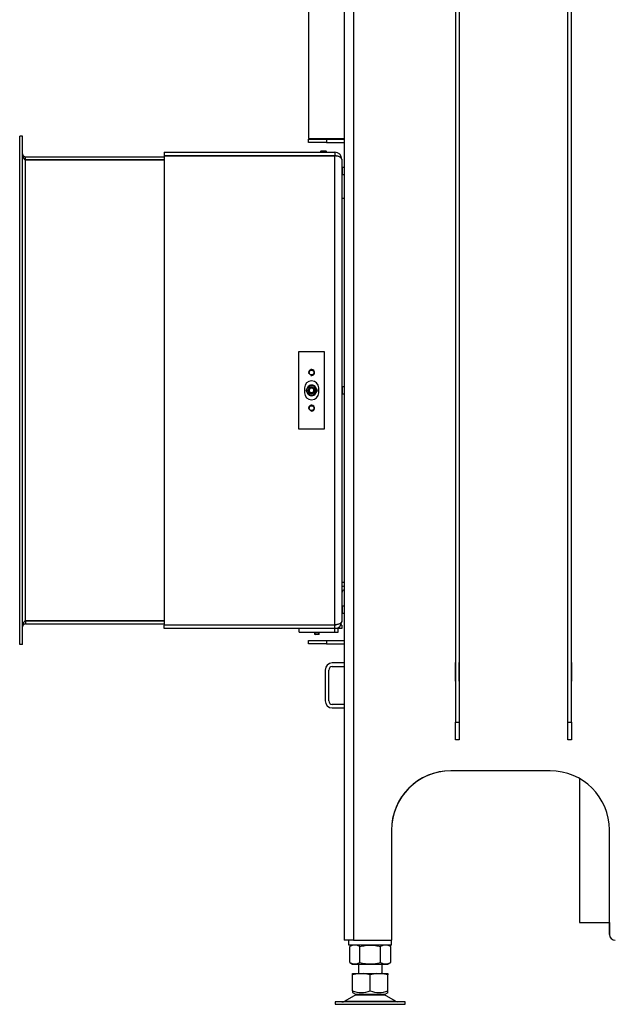
# Model space of a CAD drawing. Units: millimetres. Extents: x 0 to 847, y 297 to 1188.
# Drawn here: x 588 to 639, y 972 to 1055 of the extents above; entities that cross this region are included whole.
import ezdxf

# ---------------------------------------------------------------- set-up
doc = ezdxf.new("R2010")
doc.units = ezdxf.units.MM
for name, color, linetype in [('Default', 7, 'Continuous'), ('H05-153-1', 7, 'Continuous'), ('H06-012-2', 7, 'Continuous'), ('H06-025-0', 7, 'Continuous'), ('H07-011-0', 7, 'Continuous'), ('H07-015-1', 7, 'Continuous'), ('H07-016-1', 7, 'Continuous'), ('H07-068R-0', 7, 'Continuous'), ('H07-083-2', 7, 'Continuous'), ('H07-202-0', 7, 'Continuous'), ('H07-203-0', 7, 'Continuous'), ('H07-204-0', 7, 'Continuous'), ('H07-205-0', 7, 'Continuous'), ('H08-038-0', 7, 'Continuous'), ('H08-066-1', 7, 'Continuous'), ('H08-067-1', 7, 'Continuous'), ('H08-068-1', 7, 'Continuous'), ('H14-032-0', 7, 'Continuous'), ('H14-043-0', 7, 'Continuous'), ('H14-051-1', 7, 'Continuous'), ('H14-061-0', 7, 'Continuous'), ('H14-062-0', 7, 'Continuous'), ('H14-064-0', 7, 'Continuous'), ('NOHA', 7, 'Continuous'), ('NUT_DIN_934_1987', 7, 'Continuous'), ('NUT_DIN_EN_ISO_4', 7, 'Continuous'), ('SCREW_DIN_7991_M', 7, 'Continuous'), ('SCREW_ISO_7380_M', 7, 'Continuous')]:
    doc.layers.add(name, color=color, linetype=linetype)

# ---------------------------------------------------------------- blocks, each defined once
blk = doc.blocks.new('SE18')
at = {"layer": 'H05-153-1', "color": 7, "linetype": 'Continuous'}
for p, q in [((615.03, 1003.011), (615.33, 1003.011)), ((615.33, 1003.011), (615.33, 1003.311))]:
    blk.add_line(p, q, dxfattribs=at)
at = {"layer": 'H06-012-2', "color": 7, "linetype": 'Continuous'}
for p, q in [((635.71, 990.652), (635.71, 978.511)), ((635.71, 978.511), (638.23, 978.511))]:
    blk.add_line(p, q, dxfattribs=at)
at = {"layer": 'H06-025-0', "color": 7, "linetype": 'Continuous'}
for p, q in [((612.03, 1003.011), (612.03, 1003.311)), ((612.03, 1003.011), (615.03, 1003.011)), ((615.03, 1003.011), (615.03, 1003.311))]:
    blk.add_line(p, q, dxfattribs=at)
at = {"layer": 'H07-011-0', "color": 7, "linetype": 'Continuous'}
for p, q in [((615.83, 1000.411), (614.83, 1000.411)), ((614.23, 999.811), (614.23, 997.211)), ((614.53, 997.211), (614.53, 999.811)), ((614.83, 1000.111), (615.83, 1000.111)), ((615.83, 996.911), (614.83, 996.911)), ((614.83, 996.611), (615.83, 996.611))]:
    blk.add_line(p, q, dxfattribs=at)
for centre, radius, start, end in [((614.83, 999.811), 0.6, 90, 180), ((614.83, 999.811), 0.3, 90, 180), ((614.83, 997.211), 0.6, 180, 270), ((614.83, 997.211), 0.3, 180, 270)]:
    blk.add_arc(centre, radius, start, end, dxfattribs=at)
at = {"layer": 'H07-015-1', "color": 7, "linetype": 'Continuous'}
for p, q in [((625.23, 1061.411), (625.23, 995.411)), ((625.53, 1061.411), (625.53, 995.411)), ((625.23, 993.911), (625.23, 995.411)), ((625.23, 995.411), (625.53, 995.411)), ((625.53, 995.411), (625.53, 993.911)), ((625.53, 993.911), (625.23, 993.911))]:
    blk.add_line(p, q, dxfattribs=at)
at = {"layer": 'H07-016-1', "color": 7, "linetype": 'Continuous'}
for p, q in [((634.73, 995.411), (634.73, 1061.411)), ((635.03, 995.411), (635.03, 1061.411)), ((634.73, 995.411), (635.03, 995.411)), ((634.73, 993.911), (634.73, 995.411)), ((635.03, 995.411), (635.03, 993.911)), ((635.03, 993.911), (634.73, 993.911))]:
    blk.add_line(p, q, dxfattribs=at)
at = {"layer": 'H07-068R-0', "color": 7, "linetype": 'Continuous'}
for p, q in [((616.23, 976.611), (616.23, 977.011)), ((619.83, 976.611), (619.83, 977.011)), ((619.83, 976.611), (616.23, 976.611))]:
    blk.add_line(p, q, dxfattribs=at)
at = {"layer": 'H07-083-2', "color": 7, "linetype": 'Continuous'}
for p, q in [((613.099, 1003.631), (613.099, 1003.611)), ((613.59, 1003.631), (613.59, 1003.611)), ((614.571, 1003.631), (614.571, 1003.611)), ((614.946, 1003.611), (614.946, 1003.631))]:
    blk.add_line(p, q, dxfattribs=at)
at = {"layer": 'H07-202-0', "color": 7, "linetype": 'Continuous'}
for p, q in [((615.83, 1065.611), (615.83, 977.011)), ((616.63, 1065.611), (616.63, 977.011)), ((625.23, 1000.436), (625.205, 1000.436)), ((625.205, 1000.436), (625.205, 998.886)), ((625.555, 1000.436), (625.53, 1000.436)), ((625.555, 998.886), (625.555, 1000.436)), ((634.73, 1000.436), (634.705, 1000.436)), ((634.705, 1000.436), (634.705, 998.886)), ((635.055, 1000.436), (635.03, 1000.436)), ((635.055, 998.886), (635.055, 1000.436)), ((625.205, 998.886), (625.23, 998.886)), ((625.53, 998.886), (625.555, 998.886)), ((634.705, 998.886), (634.73, 998.886)), ((635.03, 998.886), (635.055, 998.886)), ((633.23, 991.311), (624.83, 991.311)), ((619.83, 986.311), (619.83, 977.011)), ((638.23, 977.511), (638.23, 986.323)), ((638.23, 978.511), (638.23, 977.511)), ((616.63, 977.011), (615.83, 977.011)), ((616.63, 977.011), (619.83, 977.011))]:
    blk.add_line(p, q, dxfattribs=at)
for centre, radius, start, end in [((624.83, 986.311), 5, 89.99983, 180.0001), ((624.83, 986.311), 5, 89.9998, 180.00012), ((624.83, 986.311), 5, 90.00367, 180.00041), ((633.23, 986.311), 5, 0.13479, 90.00022), ((638.73, 977.511), 0.5, 180, 269.99983)]:
    blk.add_arc(centre, radius, start, end, dxfattribs=at)
at = {"layer": 'H07-203-0', "color": 7, "linetype": 'Continuous'}
for p, q in [((612.83, 1071.161), (612.83, 1044.661)), ((612.83, 1044.661), (615.83, 1044.661))]:
    blk.add_line(p, q, dxfattribs=at)
at = {"layer": 'H07-204-0', "color": 7, "linetype": 'Continuous'}
for p, q in [((612.83, 1044.311), (612.83, 1044.611)), ((612.83, 1044.611), (614.33, 1044.611)), ((614.33, 1044.311), (612.83, 1044.311)), ((614.33, 1044.611), (615.83, 1044.611)), ((614.33, 1044.611), (614.33, 1044.311)), ((614.33, 1044.311), (615.83, 1044.311))]:
    blk.add_line(p, q, dxfattribs=at)
at = {"layer": 'H07-205-0', "color": 7, "linetype": 'Continuous'}
for p, q in [((612.83, 1002.011), (612.83, 1002.311)), ((612.83, 1002.311), (614.33, 1002.311)), ((614.33, 1002.011), (612.83, 1002.011)), ((614.33, 1002.311), (615.83, 1002.311)), ((614.33, 1002.311), (614.33, 1002.011)), ((614.33, 1002.011), (615.83, 1002.011))]:
    blk.add_line(p, q, dxfattribs=at)
at = {"layer": 'H08-038-0', "color": 7, "linetype": 'Continuous'}
for p, q in [((611.98, 1026.661), (611.98, 1020.161)), ((614.18, 1026.661), (611.98, 1026.661)), ((614.18, 1020.161), (614.18, 1026.661)), ((612.48, 1023.611), (612.48, 1023.211)), ((613.68, 1023.211), (613.68, 1023.611)), ((611.98, 1020.161), (614.18, 1020.161))]:
    blk.add_line(p, q, dxfattribs=at)
for centre in [(613.08, 1024.911), (613.08, 1021.911)]:
    blk.add_circle(centre, 0.207, dxfattribs=at)
for centre, radius, start, end in [((613.08, 1024.911), 0.25, 255, 195), ((613.08, 1023.611), 0.6, 0, 180), ((613.08, 1023.211), 0.6, 180, 0), ((613.08, 1021.911), 0.25, 255, 195)]:
    blk.add_arc(centre, radius, start, end, dxfattribs=at)
at = {"layer": 'H08-066-1', "color": 7, "linetype": 'Continuous'}
blk.add_arc((613.08, 1023.411), 0.46, 241.81712, 297.46007, dxfattribs=at)
at = {"layer": 'H08-067-1', "color": 7, "linetype": 'Continuous'}
blk.add_arc((613.08, 1023.411), 0.45, 63.78823, 115.01566, dxfattribs=at)
at = {"layer": 'H08-068-1', "color": 7, "linetype": 'Continuous'}
for radius in [0.25, 0.201]:
    blk.add_circle((613.08, 1023.411), radius, dxfattribs=at)
blk.add_arc((613.08, 1023.411), 0.201, 255, 195, dxfattribs=at)
at = {"layer": 'H14-032-0', "color": 7, "linetype": 'Continuous'}
for p, q in [((600.63, 1043.511), (600.63, 1043.211)), ((600.63, 1043.511), (615.03, 1043.511)), ((615.03, 1043.511), (615.03, 1043.211)), ((600.63, 1043.211), (615.03, 1043.211)), ((615.03, 1043.191), (600.63, 1043.191)), ((600.63, 1043.191), (600.63, 1003.631)), ((615.03, 1003.631), (615.03, 1043.191)), ((615.63, 1042.911), (615.63, 1003.911)), ((615.718, 1006.523), (615.63, 1006.611)), ((600.63, 1003.631), (615.03, 1003.631)), ((600.63, 1003.311), (600.63, 1003.611)), ((615.03, 1003.611), (600.63, 1003.611)), ((615.03, 1003.311), (615.03, 1003.611)), ((615.63, 1003.611), (615.547, 1003.611)), ((615.63, 1003.611), (615.63, 1003.311)), ((615.03, 1003.311), (600.63, 1003.311)), ((615.63, 1003.311), (615.03, 1003.311))]:
    blk.add_line(p, q, dxfattribs=at)
for centre, radius, start, end in [((615.03, 1042.911), 0.6, 0, 90), ((615.03, 1042.911), 0.3, 65.4131, 90), ((615.93, 1006.311), 0.6, 99.61726, 120.13962), ((615.93, 1006.311), 0.3, 135, 180), ((615.93, 1006.311), 0.3, 109.5467, 135), ((615.03, 1003.911), 0.6, 270, 0), ((615.03, 1003.911), 0.3, 270, 294.5869)]:
    blk.add_arc(centre, radius, start, end, dxfattribs=at)
for points in [[(615.63, 1042.911), (615.63, 1042.902), (615.63, 1042.899), (615.63, 1042.904), (615.615, 1043.073), (615.37, 1043.191), (615.03, 1043.191)], [(615.63, 1003.911), (615.63, 1003.919), (615.63, 1003.922), (615.63, 1003.918), (615.615, 1003.748), (615.37, 1003.631), (615.03, 1003.631)]]:
    blk.add_rational_spline(points, [1, 0.99984517823, 0.99984517823, 1, 0.81478724312, 0.81478724312, 1], degree=3, knots=[0, 0, 0, 0, 0.5, 0.5, 0.5, 1, 1, 1, 1], dxfattribs=at)
at = {"layer": 'H14-043-0', "color": 7, "linetype": 'Continuous'}
for p, q in [((613.28, 1043.191), (613.28, 1043.211)), ((613.78, 1043.211), (613.78, 1043.191)), ((614.38, 1043.191), (614.38, 1043.211)), ((614.88, 1043.211), (614.88, 1043.191))]:
    blk.add_line(p, q, dxfattribs=at)
at = {"layer": 'H14-051-1', "color": 7, "linetype": 'Continuous'}
for p, q in [((615.83, 1039.611), (615.63, 1039.611)), ((615.83, 1007.211), (615.63, 1007.211))]:
    blk.add_line(p, q, dxfattribs=at)
at = {"layer": 'H14-061-0', "color": 7, "linetype": 'Continuous'}
for p, q in [((588.93, 1003.961), (588.93, 1003.711)), ((588.93, 1003.961), (600.63, 1003.961)), ((588.93, 1003.711), (600.63, 1003.711)), ((588.68, 1001.961), (588.43, 1001.961))]:
    blk.add_line(p, q, dxfattribs=at)
blk.add_arc((588.93, 1003.461), 0.25, 90, 180, dxfattribs=at)
at = {"layer": 'H14-062-0', "color": 7, "linetype": 'Continuous'}
for p, q in [((588.68, 1044.861), (588.43, 1044.861)), ((588.93, 1042.861), (588.93, 1043.111)), ((588.93, 1043.111), (600.63, 1043.111)), ((588.93, 1042.861), (600.63, 1042.861))]:
    blk.add_line(p, q, dxfattribs=at)
blk.add_arc((588.93, 1043.361), 0.25, 180, 270, dxfattribs=at)
at = {"layer": 'H14-064-0', "color": 7, "linetype": 'Continuous'}
for p, q in [((588.43, 1001.961), (588.43, 1044.861)), ((588.68, 1044.861), (588.43, 1044.861)), ((588.68, 1001.961), (588.68, 1044.861)), ((588.93, 1003.961), (588.93, 1042.861)), ((600.63, 1042.861), (588.93, 1042.861)), ((600.63, 1003.961), (588.93, 1003.961)), ((588.68, 1001.961), (588.43, 1001.961))]:
    blk.add_line(p, q, dxfattribs=at)
for centre, major_axis, start_param, end_param in [((588.93, 1043.361), (0, -0.5), 4.712389, 6.283185), ((588.93, 1003.461), (0, 0.5), 0, 1.570796)]:
    blk.add_ellipse(centre, major_axis=major_axis, ratio=0.5, start_param=start_param, end_param=end_param, dxfattribs=at)
at = {"layer": 'NOHA', "color": 7, "linetype": 'Continuous'}
for p, q in [((617.03, 975.011), (617.03, 974.211)), ((619.03, 974.211), (619.03, 975.011)), ((616.53, 974.086), (616.53, 974.211)), ((617.096, 974.211), (616.53, 974.086)), ((616.53, 974.211), (617.096, 974.211)), ((616.53, 972.736), (616.53, 974.086)), ((617.096, 974.211), (617.464, 974.211)), ((618.03, 974.086), (617.464, 974.211)), ((617.464, 974.211), (618.596, 974.211)), ((618.596, 974.211), (618.03, 974.086)), ((618.03, 972.736), (618.03, 974.086)), ((618.596, 974.211), (618.964, 974.211)), ((618.964, 974.211), (619.53, 974.211)), ((619.53, 974.086), (618.964, 974.211)), ((619.53, 974.211), (619.53, 974.086)), ((619.53, 972.736), (619.53, 974.086)), ((616.813, 972.415), (615.893, 971.879)), ((616.524, 972.606), (616.833, 972.427)), ((616.53, 972.736), (616.53, 972.602)), ((616.813, 972.415), (619.248, 972.415)), ((619.227, 972.427), (616.833, 972.427)), ((619.227, 972.427), (619.536, 972.606)), ((620.168, 971.879), (619.248, 972.415)), ((619.53, 972.602), (619.53, 972.736)), ((620.98, 971.811), (615.08, 971.811)), ((615.08, 971.811), (615.08, 971.611)), ((615.08, 971.611), (620.98, 971.611)), ((615.893, 971.879), (620.168, 971.879)), ((620.98, 971.611), (620.98, 971.811))]:
    blk.add_line(p, q, dxfattribs=at)
for centre, radius, start, end in [((617.28, 974.788), 2.184, 249.91859, 290.08141), ((617.165, 971.811), 0.7, 118.30934, 120.25644), ((618.78, 974.788), 2.185, 249.92184, 290.07816), ((618.895, 971.811), 0.7, 59.74356, 61.69066), ((615.641, 972.311), 0.5, 270, 300.25644), ((620.42, 972.311), 0.5, 239.74356, 262.92736)]:
    blk.add_arc(centre, radius, start, end, dxfattribs=at)
at = {"layer": 'NUT_DIN_934_1987', "color": 7, "linetype": 'Continuous'}
for p, q in [((616.532, 976.611), (616.298, 976.476)), ((616.298, 975.146), (616.298, 976.476)), ((617.164, 975.146), (617.164, 976.476)), ((618.896, 975.146), (618.896, 976.476)), ((619.762, 976.476), (619.529, 976.611)), ((619.762, 975.146), (619.762, 976.476)), ((616.298, 975.146), (616.532, 975.011)), ((616.532, 975.011), (619.529, 975.011)), ((619.529, 975.011), (619.762, 975.146))]:
    blk.add_line(p, q, dxfattribs=at)
for centre, start, end in [((616.731, 975.833), 56.04117, 123.95883), ((619.329, 975.833), 56.04117, 123.95883), ((616.731, 975.788), 236.04117, 303.95883), ((619.329, 975.788), 236.04117, 303.95883)]:
    blk.add_arc(centre, 0.775, start, end, dxfattribs=at)
for points in [[(617.164, 976.476), (617.235, 976.496), (617.306, 976.515), (617.45, 976.548), (617.522, 976.563), (617.739, 976.598), (617.884, 976.61), (618.104, 976.61), (618.177, 976.607), (618.324, 976.595), (618.398, 976.585), (618.614, 976.55), (618.756, 976.517), (618.896, 976.476)], [(617.164, 975.146), (617.235, 975.125), (617.306, 975.107), (617.45, 975.073), (617.522, 975.059), (617.739, 975.024), (617.884, 975.012), (618.104, 975.012), (618.177, 975.015), (618.324, 975.027), (618.398, 975.036), (618.614, 975.071), (618.756, 975.105), (618.896, 975.146)]]:
    blk.add_open_spline(points, degree=3, knots=[0, 0, 0, 0, 0.125, 0.125, 0.25, 0.25, 0.5, 0.5, 0.625, 0.625, 0.75, 0.75, 1, 1, 1, 1], dxfattribs=at)
at = {"layer": 'NUT_DIN_EN_ISO_4', "color": 7, "linetype": 'Continuous'}
for p, q in [((612.618, 1023.411), (612.849, 1023.811)), ((612.849, 1023.811), (613.311, 1023.811)), ((613.311, 1023.811), (613.542, 1023.411)), ((612.849, 1023.011), (612.618, 1023.411)), ((613.311, 1023.011), (612.849, 1023.011)), ((613.542, 1023.411), (613.311, 1023.011))]:
    blk.add_line(p, q, dxfattribs=at)
for radius in [0.399, 0.288]:
    blk.add_circle((613.08, 1023.411), radius, dxfattribs=at)
at = {"layer": 'SCREW_DIN_7991_M', "color": 7, "linetype": 'Continuous'}
for p, q in [((615.651, 1042.22), (615.63, 1042.241)), ((615.651, 1042.22), (615.651, 1041.602)), ((615.673, 1041.611), (615.673, 1042.211)), ((615.83, 1042.211), (615.673, 1042.211)), ((615.63, 1041.581), (615.651, 1041.602)), ((615.673, 1041.611), (615.83, 1041.611)), ((615.651, 1023.72), (615.63, 1023.741)), ((615.651, 1023.72), (615.651, 1023.102)), ((615.673, 1023.111), (615.673, 1023.711)), ((615.83, 1023.711), (615.673, 1023.711)), ((615.63, 1023.081), (615.651, 1023.102)), ((615.673, 1023.111), (615.83, 1023.111)), ((615.651, 1005.22), (615.63, 1005.241)), ((615.651, 1005.22), (615.651, 1004.602)), ((615.673, 1005.211), (615.673, 1004.611)), ((615.83, 1005.211), (615.673, 1005.211)), ((615.63, 1004.581), (615.651, 1004.602)), ((615.673, 1004.611), (615.83, 1004.611)), ((613.33, 1003.011), (613.33, 1002.854)), ((613.73, 1002.854), (613.33, 1002.854)), ((613.33, 1002.854), (613.373, 1002.811)), ((613.373, 1002.811), (613.373, 1003.011)), ((613.687, 1002.811), (613.373, 1002.811)), ((613.687, 1002.811), (613.687, 1003.011)), ((613.687, 1002.811), (613.73, 1002.854)), ((613.73, 1002.854), (613.73, 1003.011))]:
    blk.add_line(p, q, dxfattribs=at)
for centre in [(613.08, 1024.911), (613.08, 1021.911)]:
    blk.add_circle(centre, 0.201, dxfattribs=at)
for centre, start, end in [((615.673, 1042.241), 225, 270), ((615.673, 1041.581), 90, 135), ((615.673, 1023.741), 225, 270), ((615.673, 1023.081), 90, 135), ((615.673, 1005.241), 225, 270), ((615.673, 1004.581), 90, 135)]:
    blk.add_arc(centre, 0.03, start, end, dxfattribs=at)
at = {"layer": 'SCREW_ISO_7380_M', "color": 7, "linetype": 'Continuous'}
for p, q in [((613.879, 1043.611), (613.83, 1043.562)), ((614.33, 1043.562), (613.83, 1043.562)), ((613.83, 1043.562), (613.83, 1043.511)), ((613.879, 1043.611), (614.281, 1043.611)), ((613.879, 1043.611), (613.879, 1043.511)), ((614.33, 1043.562), (614.281, 1043.611)), ((614.281, 1043.611), (614.281, 1043.511)), ((614.33, 1043.511), (614.33, 1043.562))]:
    blk.add_line(p, q, dxfattribs=at)

msp = doc.modelspace()

# ---------------------------------------------------------------- block references
at = {"layer": 'Default'}
msp.add_blockref('SE18', (0, 0), dxfattribs=at)

doc.saveas('drawing.dxf')
